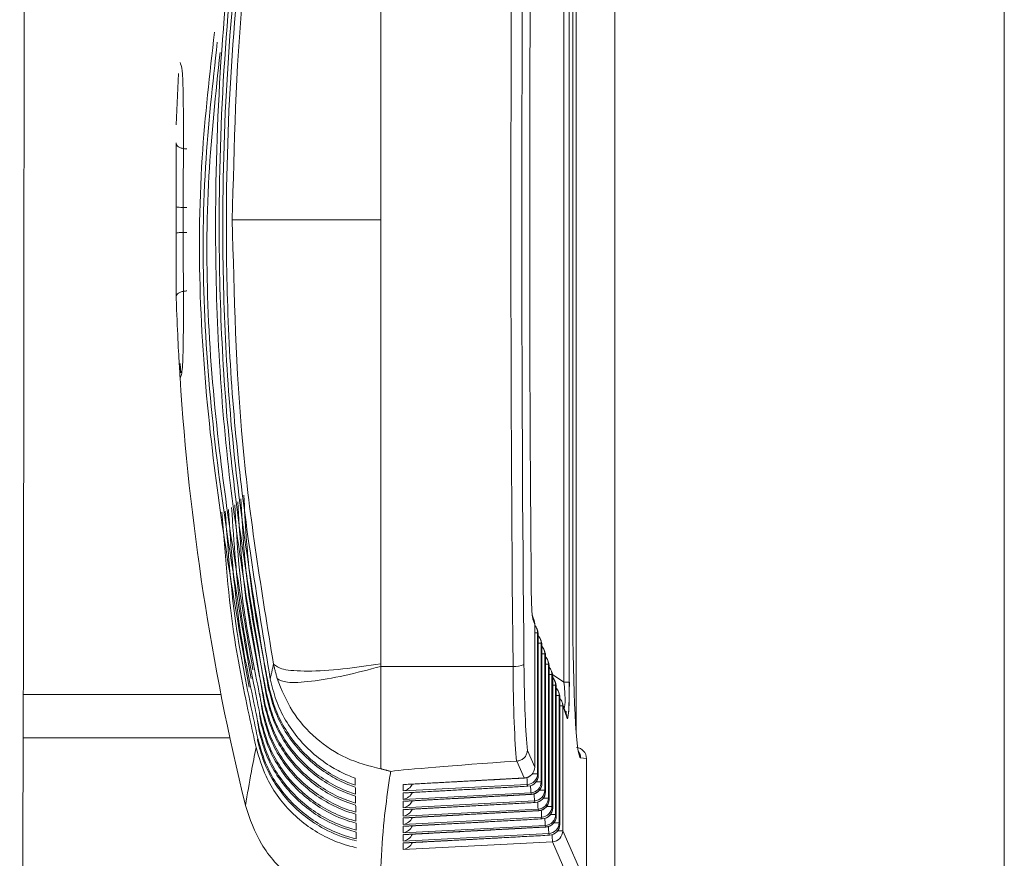
# Model space of a CAD drawing. Extents: x 12.1 to 108.7, y 1 to 80.4.
# Drawn here: x 73.9 to 74.8, y 31.9 to 32.7 of the extents above; entities that cross this region are included whole.
import ezdxf

# ---------------------------------------------------------------- set-up
doc = ezdxf.new("R2010")
doc.units = 0
doc.header["$MEASUREMENT"] = 0
doc.linetypes.add('SLD-Solid', pattern=[0])
doc.layers.add('OBJECT', color=7, linetype='CONTINUOUS')

msp = doc.modelspace()

# ---------------------------------------------------------------- linework, layer by layer
at = {"layer": 'OBJECT', "linetype": 'SLD-Solid', "lineweight": 15}
for p, q in [((74.78151, 31.21843), (74.78151, 34.15034)), ((74.42651, 31.47101), (74.42651, 33.89776)), ((74.38007, 32.04868), (74.38007, 32.89061)), ((74.38505, 32.89061), (74.38505, 32.04868)), ((74.38825, 32.11465), (74.38825, 32.82464)), ((74.02871, 32.60311), (74.02676, 32.55629)), ((74.03105, 32.33033), (74.03047, 32.33883)), ((74.03023, 32.32626), (74.03023, 32.32626)), ((74.38825, 32.11465), (74.38826, 32.11465)), ((74.3535, 32.10124), (74.35184, 32.10609)), ((74.3535, 31.9712), (74.3535, 32.10124)), ((74.3535, 32.10124), (74.35352, 32.10124)), ((74.35615, 32.09356), (74.35352, 32.09356)), ((74.35615, 32.09356), (74.35615, 31.9652)), ((74.35678, 32.09173), (74.35615, 32.09356)), ((74.35678, 31.96377), (74.35678, 32.09173)), ((74.35679, 32.09173), (74.35678, 32.09173)), ((74.35942, 32.08404), (74.35679, 32.08404)), ((74.35942, 32.08404), (74.35942, 31.95776)), ((74.36005, 32.08222), (74.35942, 32.08404)), ((74.36005, 31.95633), (74.36005, 32.08222)), ((74.36006, 32.08222), (74.36005, 32.08222)), ((74.3627, 32.07452), (74.36006, 32.07452)), ((74.3627, 32.07452), (74.3627, 31.95031)), ((74.36332, 32.07271), (74.3627, 32.07452)), ((74.36332, 31.94889), (74.36332, 32.07271)), ((74.36333, 32.07271), (74.36332, 32.07271)), ((74.36597, 32.065), (74.36333, 32.065)), ((74.36597, 32.065), (74.36597, 31.94287)), ((74.36659, 32.06319), (74.36597, 32.065)), ((74.21316, 32.06295), (74.33372, 32.06295)), ((74.36659, 31.94146), (74.36659, 32.06319)), ((74.36661, 32.06319), (74.36659, 32.06319)), ((74.36925, 32.05548), (74.36661, 32.05548)), ((74.36925, 32.05548), (74.36925, 31.93543)), ((74.36986, 32.05368), (74.36925, 32.05548)), ((74.36973, 32.05543), (74.38007, 32.04868)), ((74.36986, 31.93402), (74.36986, 32.05368)), ((74.36988, 32.05368), (74.36986, 32.05368)), ((74.38505, 32.04868), (74.38007, 32.04868)), ((74.37252, 32.04596), (74.36988, 32.04596)), ((74.37252, 32.04596), (74.37252, 31.92798)), ((74.37314, 32.04417), (74.37252, 32.04596)), ((74.37314, 31.92658), (74.37314, 32.04417)), ((74.37315, 32.04417), (74.37314, 32.04417)), ((74.06761, 32.0372), (73.88735, 32.0372)), ((74.3758, 32.03644), (74.37315, 32.03644)), ((74.3758, 32.03644), (74.3758, 31.92054)), ((74.37641, 32.03466), (74.3758, 32.03644)), ((74.37641, 31.91915), (74.37641, 32.03466)), ((74.37642, 32.03466), (74.37641, 32.03466)), ((74.37642, 32.02692), (74.37907, 32.02692)), ((74.37907, 32.02692), (74.37907, 31.9131)), ((74.38294, 32.01568), (74.37907, 32.02692)), ((74.3823, 32.01923), (74.3823, 32.02204)), ((74.07565, 31.99797), (73.88726, 31.99797)), ((74.3468, 31.98644), (74.3535, 31.9712)), ((74.34404, 31.96129), (74.33725, 31.97673)), ((74.40066, 31.97908), (74.39532, 31.97954)), ((74.40066, 31.97908), (74.40066, 31.86411)), ((74.40066, 31.97908), (74.40066, 31.97908)), ((74.3535, 31.9712), (74.35352, 31.9712)), ((74.23368, 31.95535), (74.34404, 31.96129)), ((74.34404, 31.96129), (74.34406, 31.96122)), ((74.35152, 31.9652), (74.35615, 31.9652)), ((74.35478, 31.95776), (74.35942, 31.95776)), ((74.35615, 31.9652), (74.35678, 31.96377)), ((74.35678, 31.96377), (74.35679, 31.96377)), ((74.35942, 31.95776), (74.36005, 31.95633)), ((74.23368, 31.94944), (74.23368, 31.95535)), ((74.34668, 31.95529), (74.23368, 31.94944)), ((74.23368, 31.94773), (74.34731, 31.95385)), ((74.34731, 31.95385), (74.34668, 31.95529)), ((74.34733, 31.95378), (74.34731, 31.95385)), ((74.35805, 31.95031), (74.3627, 31.95031)), ((74.36005, 31.95633), (74.36006, 31.95633)), ((74.3627, 31.95031), (74.36332, 31.94889)), ((74.36332, 31.94889), (74.36333, 31.94889)), ((74.34996, 31.94784), (74.23368, 31.94183)), ((74.23368, 31.94183), (74.23368, 31.94773)), ((74.23368, 31.94012), (74.35059, 31.94642)), ((74.35323, 31.9404), (74.23368, 31.93422)), ((74.23368, 31.93422), (74.23368, 31.94012)), ((74.35059, 31.94642), (74.34996, 31.94784)), ((74.3506, 31.94634), (74.35059, 31.94642)), ((74.35386, 31.93898), (74.35323, 31.9404)), ((74.36132, 31.94287), (74.36597, 31.94287)), ((74.36597, 31.94287), (74.36659, 31.94146)), ((74.36659, 31.94146), (74.36661, 31.94146)), ((74.23368, 31.93251), (74.35386, 31.93898)), ((74.35651, 31.93296), (74.23368, 31.9266)), ((74.23368, 31.9266), (74.23368, 31.93251)), ((74.23368, 31.92489), (74.35713, 31.93155)), ((74.35387, 31.93891), (74.35386, 31.93898)), ((74.35713, 31.93155), (74.35651, 31.93296)), ((74.35714, 31.93147), (74.35713, 31.93155)), ((74.36458, 31.93543), (74.36925, 31.93543)), ((74.36925, 31.93543), (74.36986, 31.93402)), ((74.36986, 31.93402), (74.36988, 31.93402)), ((74.35978, 31.92551), (74.23368, 31.91899)), ((74.23368, 31.91899), (74.23368, 31.92489)), ((74.23368, 31.91728), (74.3604, 31.92411)), ((74.3604, 31.92411), (74.35978, 31.92551)), ((74.36042, 31.92404), (74.3604, 31.92411)), ((74.36785, 31.92798), (74.37252, 31.92798)), ((74.37252, 31.92798), (74.37314, 31.92658)), ((74.37314, 31.92658), (74.37315, 31.92658)), ((74.36306, 31.91807), (74.23368, 31.91138)), ((74.23368, 31.91138), (74.23368, 31.91728)), ((74.23368, 31.90967), (74.36367, 31.91667)), ((74.36367, 31.91667), (74.36306, 31.91807)), ((74.36369, 31.9166), (74.36367, 31.91667)), ((74.37112, 31.92054), (74.3758, 31.92054)), ((74.37438, 31.9131), (74.37907, 31.9131)), ((74.3758, 31.92054), (74.37641, 31.91915)), ((74.37641, 31.91915), (74.37642, 31.91915)), ((74.37907, 31.9131), (74.40066, 31.86404)), ((74.36633, 31.91063), (74.23368, 31.90377)), ((74.23368, 31.90377), (74.23368, 31.90967)), ((74.23368, 31.90206), (74.36695, 31.90924)), ((74.36695, 31.90924), (74.36633, 31.91063)), ((74.36696, 31.90916), (74.36695, 31.90924)), ((74.36961, 31.90319), (74.23368, 31.89615)), ((74.23368, 31.89615), (74.23368, 31.90206)), ((74.39118, 31.85416), (74.36961, 31.90319))]:
    msp.add_line(p, q, dxfattribs=at)
at = {"layer": 'OBJECT', "linetype": 'SLD-Solid', "lineweight": 15, "flags": 128}
for points in [[(74.34668, 31.95529), (74.34668, 31.95567), (74.34666, 31.95636), (74.34662, 31.95734), (74.34657, 31.95858), (74.3465, 31.96004), (74.34642, 31.96166), (74.34643, 31.96163)], [(74.34996, 31.94784), (74.34995, 31.94823), (74.34993, 31.94892), (74.34989, 31.9499), (74.34984, 31.95114), (74.34978, 31.9526), (74.3497, 31.95422), (74.3497, 31.9542)], [(74.35323, 31.9404), (74.35323, 31.94078), (74.35321, 31.94148), (74.35317, 31.94246), (74.35312, 31.9437), (74.35305, 31.94515), (74.35297, 31.94678), (74.35297, 31.94676)], [(74.35651, 31.93296), (74.3565, 31.93334), (74.35648, 31.93403), (74.35645, 31.93501), (74.35639, 31.93625), (74.35633, 31.93771), (74.35625, 31.93933), (74.35625, 31.93933)]]:
    msp.add_lwpolyline(points, dxfattribs=at)
at = {"layer": 'OBJECT', "linetype": 'SLD-Solid', "lineweight": 15}
for centre, radius, start, end in [((76.27566, 32.46965), 2.25, 183.65374, 193.71013), ((74.34208, 32.10618), 0.00975, 359.5273, 18.97844), ((74.34352, 32.10124), 0.01, 0, 18.98281), ((74.34375, 32.10132), 0.00975, 359.5273, 18.97844), ((74.34616, 32.09356), 0.01, 18.98281, 42.6211), ((74.34639, 32.09365), 0.00975, 359.5273, 18.97844), ((74.34679, 32.09173), 0.01, 0, 18.98281), ((74.34702, 32.09181), 0.00975, 359.5273, 18.97844), ((74.34943, 32.08404), 0.01, 18.98281, 42.64662), ((74.34967, 32.08412), 0.00975, 359.5273, 18.97844), ((74.35006, 32.08222), 0.01, 0, 18.98281), ((74.35029, 32.0823), 0.00975, 359.5273, 18.97844), ((74.35271, 32.07452), 0.01, 18.98281, 42.67213), ((74.35294, 32.0746), 0.00975, 359.5273, 18.97844), ((74.35333, 32.07271), 0.01, 0, 18.98281), ((74.35357, 32.07279), 0.00975, 359.5273, 18.97844), ((74.35598, 32.065), 0.01, 18.98281, 42.69763), ((74.35622, 32.06508), 0.00975, 359.5273, 18.97844), ((74.35661, 32.06319), 0.01, 0, 18.98281), ((74.35684, 32.06327), 0.00975, 359.5273, 18.97844), ((74.33581, 32.0799), 0.01708, 262.97599, 297.54369), ((74.35926, 32.05548), 0.01, 18.98281, 42.72311), ((74.35949, 32.05556), 0.00975, 359.5273, 18.97844), ((74.35988, 32.05368), 0.01, 0, 18.98281), ((74.36011, 32.05376), 0.00975, 359.5273, 18.97844), ((74.36254, 32.04596), 0.01, 18.98281, 42.74858), ((74.36277, 32.04604), 0.00975, 359.5273, 18.97844), ((74.36315, 32.04417), 0.01, 0, 18.98281), ((74.36338, 32.04425), 0.00975, 359.5273, 18.97844), ((74.36581, 32.03644), 0.01, 18.98281, 42.77405), ((74.36604, 32.03652), 0.00975, 359.5273, 18.97844), ((74.36642, 32.03466), 0.01, 360, 18.98281), ((74.36665, 32.03474), 0.00975, 359.5273, 18.97844), ((74.36909, 32.02692), 0.01, 18.98281, 42.79949), ((74.36932, 32.027), 0.00975, 359.5273, 18.97844), ((74.37318, 32.01576), 0.00975, 359.5273, 18.97844), ((74.39066, 31.97908), 0.01, 0, 85), ((74.38531, 31.97955), 0.01001, 359.9798, 37.63082), ((74.34348, 31.9713), 0.01003, 273.2338, 359.42212), ((74.34352, 31.9712), 0.01, 273.08371, 0), ((74.34612, 31.9653), 0.01003, 273.2338, 359.42212), ((74.34675, 31.96387), 0.01003, 273.2338, 359.42212), ((74.34679, 31.96377), 0.01, 273.08371, 0), ((74.34939, 31.95786), 0.01003, 273.2338, 359.42212), ((74.35002, 31.95643), 0.01003, 273.2338, 359.42212), ((74.35006, 31.95633), 0.01, 273.08371, 0), ((74.35267, 31.95041), 0.01003, 273.2338, 359.42212), ((74.35329, 31.94899), 0.01003, 273.2338, 359.42212), ((74.35333, 31.94889), 0.01, 273.08371, 0), ((74.35594, 31.94297), 0.01003, 273.2338, 359.42212), ((74.35656, 31.94156), 0.01003, 273.2338, 359.42212), ((74.35661, 31.94146), 0.01, 273.08371, 0), ((74.07676, 31.91722), 0.28314, 1.6791, 2.97073), ((74.35922, 31.93553), 0.01003, 273.2338, 359.42212), ((74.35984, 31.93412), 0.01003, 273.2338, 359.42212), ((74.35988, 31.93402), 0.01, 273.08371, 0), ((74.07983, 31.90977), 0.28335, 1.67934, 2.97156), ((74.36249, 31.92808), 0.01003, 273.2338, 359.42212), ((74.36311, 31.92669), 0.01003, 273.2338, 359.42212), ((74.36315, 31.92658), 0.01, 273.08371, 0), ((74.08289, 31.90232), 0.28356, 1.67958, 2.97239), ((74.36577, 31.92064), 0.01003, 273.2338, 359.42212), ((74.36638, 31.91925), 0.01003, 273.2338, 359.42212), ((74.36642, 31.91915), 0.01, 273.08371, 0), ((74.36904, 31.9132), 0.01003, 273.2338, 359.42212), ((74.14659, 31.89733), 0.2231, 1.50393, 3.14911)]:
    msp.add_arc(centre, radius, start, end, dxfattribs=at)
for centre, major_axis, ratio, start_param, end_param in [((73.86551, 32.68439), (0, 2.585), 0.008727, 4.109408, 5.31537), ((74.45005, 32.46965), (0, 2.25), 0.052568, 1.389042, 1.75255), ((74.46003, 32.46965), (0, 2.24), 0.052802, 1.389042, 1.75255), ((74.46353, 32.46965), (0, 2.16932), 0.052827, 1.416282, 1.725311), ((74.0189, 32.46965), (0, 0.14295), 0.054262, 4.626976, 4.797802), ((74.39537, 32.11505), (0.00002, 0.13551), 0.052561, 1.573802, 3.137003), ((74.33943, 32.08464), (0, 0.12), 0.048402, 1.75255, 2.689171), ((74.34942, 32.08464), (0, 0.11), 0.052802, 1.75255, 2.674084), ((74.37255, 32.06337), (-0.00684, 0.04002), 0.131783, 3.829134, 4.314063), ((74.38254, 32.06337), (-0.00077, 0.04824), 0.049658, 2.990559, 4.402085), ((74.37255, 32.06337), (-0.00684, 0.04002), 0.131783, 3.3769, 3.829134), ((76.50289, 32.08464), (2.28974, 0.11911), 0.00637, 2.811013, 3.052126), ((74.23316, 31.95935), (0.00731, 0.0077), 0.885668, 4.014175, 5.041934), ((74.23316, 31.95174), (0.00731, 0.0077), 0.885668, 4.014175, 5.041934), ((74.23316, 31.94413), (0.00731, 0.0077), 0.885668, 4.014175, 5.041934), ((74.23316, 31.93652), (0.00731, 0.0077), 0.885668, 4.014175, 5.041934), ((74.23316, 31.9289), (0.00731, 0.0077), 0.885668, 4.014175, 5.041934), ((74.23316, 31.92129), (0.00731, 0.0077), 0.885668, 4.014175, 5.041934), ((74.23316, 31.91368), (0.00731, 0.0077), 0.885668, 4.014175, 5.041934), ((74.23316, 31.90607), (0.00731, 0.0077), 0.885668, 4.014175, 5.041934)]:
    msp.add_ellipse(centre, major_axis=major_axis, ratio=ratio, start_param=start_param, end_param=end_param, dxfattribs=at)
for points, degree in [([(74.39143, 32.00194), (74.39143, 32.93735)], 1), ([(74.21316, 32.46965), (74.21316, 32.53744), (74.21316, 32.67302), (74.21316, 32.80695), (74.21316, 32.87391)], 3), ([(74.38826, 32.11465), (74.38826, 32.82464)], 1), ([(74.02662, 32.49817), (74.02663, 32.49817)], 1), ([(74.02663, 32.48184), (74.02662, 32.48184)], 1), ([(74.21316, 32.46965), (74.21316, 32.40185), (74.21316, 32.26627), (74.21316, 32.13234), (74.21316, 32.06538)], 3), ([(74.02662, 32.45745), (74.02663, 32.45745)], 1), ([(74.35297, 32.1045), (74.35131, 32.10935)], 1), ([(74.35352, 31.9712), (74.35352, 32.10124)], 1), ([(74.35625, 32.09498), (74.35562, 32.09682)], 1), ([(74.35679, 31.96377), (74.35679, 32.09173)], 1), ([(74.35952, 32.08547), (74.35889, 32.0873)], 1), ([(74.36006, 31.95633), (74.36006, 32.08222)], 1), ([(74.36279, 32.07596), (74.36217, 32.07777)], 1), ([(74.11246, 32.05165), (74.11542, 32.06496)], 1), ([(74.11875, 32.05178), (74.11542, 32.06496)], 1), ([(74.21316, 32.06538), (74.21316, 32.06295)], 1), ([(74.36333, 31.94889), (74.36333, 32.07271)], 1), ([(74.36606, 32.06645), (74.36544, 32.06825)], 1), ([(74.21316, 32.06295), (74.21316, 32.05229), (74.21316, 32.03097), (74.21316, 32.00361), (74.21316, 31.98159), (74.21316, 31.97363), (74.21316, 31.96965)], 3), ([(74.36661, 31.94146), (74.36661, 32.06319)], 1), ([(74.36934, 32.05693), (74.36872, 32.05873)], 1), ([(74.21316, 31.96965), (74.20247, 31.97237), (74.18108, 31.9778), (74.15347, 31.99655), (74.13112, 32.02127), (74.12287, 32.04161), (74.11875, 32.05178)], 3), ([(74.36988, 31.93402), (74.36988, 32.05368)], 1), ([(74.37261, 32.04742), (74.37199, 32.04921)], 1), ([(74.10286, 32.03794), (74.10562, 32.0196)], 1), ([(74.11071, 32.04363), (74.11106, 32.04527)], 1), ([(74.37315, 31.92658), (74.37315, 32.04417)], 1), ([(74.37588, 32.03791), (74.37527, 32.03969)], 1), ([(74.10729, 32.02761), (74.10763, 32.02924)], 1), ([(74.10899, 32.03562), (74.10934, 32.03726)], 1), ([(74.37642, 31.91915), (74.37642, 32.03466)], 1), ([(74.38241, 32.01893), (74.37854, 32.03017)], 1), ([(74.1027, 32.02), (74.10398, 32.0116)], 1), ([(74.10562, 32.0196), (74.10596, 32.02123)], 1), ([(74.10079, 32.01382), (74.10236, 32.00359)], 1), ([(74.10398, 32.0116), (74.10431, 32.01322)], 1), ([(74.10236, 32.00359), (74.10268, 32.00521)], 1), ([(74.10077, 31.99559), (74.10109, 31.9972)], 1), ([(74.33725, 31.97673), (74.33689, 31.97671)], 1), ([(74.21316, 31.96965), (74.22225, 31.96731)], 1), ([(74.23489, 31.95534), (74.34406, 31.96122)], 1), ([(74.23489, 31.94772), (74.34733, 31.95378)], 1), ([(74.23489, 31.94011), (74.3506, 31.94634)], 1), ([(74.08981, 31.93619), (74.08977, 31.93637)], 1), ([(74.23489, 31.9325), (74.35387, 31.93891)], 1), ([(74.23489, 31.92489), (74.35714, 31.93147)], 1), ([(74.23489, 31.91727), (74.36042, 31.92404)], 1), ([(74.23489, 31.90966), (74.36369, 31.9166)], 1), ([(74.23489, 31.90205), (74.36696, 31.90916)], 1)]:
    msp.add_open_spline(points, degree=degree, dxfattribs=at)
for points, knots in [([(74.10729, 32.91168), (74.10598, 32.90514), (74.09942, 32.87245), (74.07521, 32.73425), (74.05786, 32.52247), (74.06758, 32.25879), (74.09406, 32.10467), (74.10729, 32.02761)], [0, 0, 0, 0, 0.022484, 0.112433, 0.473119, 0.73656, 1, 1, 1, 1]), ([(74.10899, 32.90367), (74.1077, 32.89713), (74.10125, 32.86442), (74.07751, 32.72613), (74.06113, 32.517), (74.07119, 32.25884), (74.09639, 32.11003), (74.10899, 32.03562)], [0, 0, 0, 0, 0.022904, 0.114532, 0.481956, 0.740978, 1, 1, 1, 1]), ([(74.11071, 32.89566), (74.10944, 32.88911), (74.1031, 32.85638), (74.07984, 32.71801), (74.06441, 32.51153), (74.07478, 32.25888), (74.09873, 32.11538), (74.11071, 32.04363)], [0, 0, 0, 0, 0.023339, 0.116711, 0.491126, 0.745563, 1, 1, 1, 1]), ([(74.11246, 32.88764), (74.11121, 32.88109), (74.10498, 32.84834), (74.0822, 32.70989), (74.06769, 32.50606), (74.07836, 32.25892), (74.10109, 32.12074), (74.11246, 32.05165)], [0, 0, 0, 0, 0.023792, 0.118973, 0.500647, 0.750324, 1, 1, 1, 1]), ([(74.11542, 32.87433), (74.10455, 32.80781), (74.08266, 32.67379), (74.07949, 32.53802), (74.07789, 32.46965)], [0, 0, 0, 0, 0.496376, 1, 1, 1, 1]), ([(74.06164, 32.64067), (74.05727, 32.60257), (74.04277, 32.476), (74.05298, 32.27476), (74.08076, 32.11549), (74.09325, 32.04388)], [0, 0, 0, 0, 0.191623, 0.636536, 1, 1, 1, 1]), ([(74.06419, 32.63147), (74.05999, 32.59371), (74.04626, 32.47015), (74.05657, 32.27482), (74.08306, 32.12086), (74.09492, 32.05192)], [0, 0, 0, 0, 0.1955279, 0.6397213, 1, 1, 1, 1]), ([(74.06677, 32.62221), (74.06274, 32.5848), (74.04977, 32.46427), (74.06015, 32.27488), (74.08537, 32.12624), (74.09661, 32.05995)], [0, 0, 0, 0, 0.199574, 0.643059, 1, 1, 1, 1]), ([(74.03023, 32.61303), (74.03097, 32.6115), (74.03245, 32.60845), (74.03326, 32.58407), (74.03336, 32.54802), (74.03318, 32.5028), (74.03314, 32.45378), (74.0333, 32.40645), (74.03337, 32.36624), (74.03281, 32.33797), (74.03158, 32.32711), (74.0305, 32.32643), (74.03023, 32.32626)], [0, 0, 0, 0, 0.106547, 0.213092, 0.319763, 0.426916, 0.534499, 0.642267, 0.74996, 0.857311, 0.964156, 1, 1, 1, 1]), ([(74.02662, 32.48184), (74.02666, 32.4979), (74.02671, 32.5182), (74.02675, 32.53621), (74.02676, 32.53996)], [0, 0, 0, 0, 0.79181, 1, 1, 1, 1]), ([(74.02674, 32.53937), (74.02683, 32.53883), (74.02702, 32.53773), (74.0287, 32.53623), (74.0312, 32.53508), (74.03375, 32.53452), (74.03558, 32.53434), (74.03631, 32.53432), (74.03656, 32.53431)], [0, 0, 0, 0, 0.214952, 0.429904, 0.644864, 0.85984, 0.951436, 1, 1, 1, 1]), ([(74.02662, 32.48184), (74.02668, 32.48174), (74.02678, 32.48155), (74.02834, 32.48129), (74.03076, 32.48109), (74.03311, 32.481), (74.03504, 32.48096), (74.03589, 32.48096), (74.03644, 32.48096)], [0, 0, 0, 0, 0.209939, 0.419878, 0.629817, 0.839756, 0.898241, 1, 1, 1, 1]), ([(74.11542, 32.06496), (74.10455, 32.13148), (74.08266, 32.26551), (74.07949, 32.40127), (74.07789, 32.46965)], [0, 0, 0, 0, 0.496376, 1, 1, 1, 1]), ([(74.21316, 32.46965), (74.19664, 32.46965), (74.16235, 32.46965), (74.11772, 32.46965), (74.08597, 32.46965), (74.08052, 32.46965), (74.07789, 32.46965)], [0, 0, 0, 0, 0.240773, 0.5, 0.759227, 1, 1, 1, 1]), ([(74.03644, 32.45833), (74.03589, 32.45833), (74.03504, 32.45833), (74.03311, 32.45829), (74.03076, 32.4582), (74.02834, 32.458), (74.02678, 32.45774), (74.02668, 32.45755), (74.02662, 32.45745)], [0, 0, 0, 0, 0.1017586, 0.1602435, 0.3701834, 0.5801224, 0.7900612, 1, 1, 1, 1]), ([(74.02676, 32.39934), (74.02671, 32.41419), (74.02666, 32.43296), (74.02663, 32.45323), (74.02662, 32.45745)], [0, 0, 0, 0, 0.791837, 1, 1, 1, 1]), ([(74.03656, 32.40498), (74.03631, 32.40497), (74.03558, 32.40495), (74.03375, 32.40478), (74.0312, 32.40421), (74.0287, 32.40306), (74.02702, 32.40156), (74.02683, 32.40046), (74.02674, 32.39992)], [0, 0, 0, 0, 0.048564, 0.14016, 0.355136, 0.570096, 0.785048, 1, 1, 1, 1]), ([(74.03023, 32.32626), (74.03013, 32.32783), (74.02992, 32.33098), (74.02849, 32.35551), (74.02733, 32.38151), (74.02681, 32.39763), (74.02674, 32.39992)], [0, 0, 0, 0, 0.315568, 0.631102, 0.947588, 1, 1, 1, 1]), ([(74.11106, 32.04527), (74.10981, 32.05182), (74.10355, 32.08456), (74.09247, 32.14205), (74.08971, 32.1938), (74.08837, 32.21889)], [0, 0, 0, 0, 0.114096, 0.570548, 1, 1, 1, 1]), ([(74.10596, 32.02123), (74.10464, 32.02776), (74.09803, 32.06043), (74.08555, 32.12293), (74.08199, 32.17984), (74.0801, 32.2101)], [0, 0, 0, 0, 0.104796, 0.524043, 1, 1, 1, 1]), ([(74.10763, 32.02924), (74.10634, 32.03578), (74.09984, 32.06847), (74.08786, 32.12921), (74.08458, 32.18429), (74.08289, 32.21272)], [0, 0, 0, 0, 0.107902, 0.539574, 1, 1, 1, 1]), ([(74.10934, 32.03726), (74.10806, 32.0438), (74.10168, 32.07651), (74.09017, 32.13558), (74.08715, 32.18895), (74.08565, 32.21566)], [0, 0, 0, 0, 0.1110015, 0.5550758, 1, 1, 1, 1]), ([(74.09951, 31.98919), (74.0981, 31.9957), (74.09104, 32.02828), (74.07621, 32.09908), (74.07134, 32.16454), (74.06845, 32.20337)], [0, 0, 0, 0, 0.092311, 0.461609, 1, 1, 1, 1]), ([(74.10109, 31.9972), (74.0997, 32.00372), (74.09275, 32.03632), (74.07856, 32.10483), (74.07406, 32.16794), (74.07145, 32.2044)], [0, 0, 0, 0, 0.095442, 0.477265, 1, 1, 1, 1]), ([(74.10268, 32.00521), (74.10132, 32.01173), (74.09448, 32.04436), (74.0809, 32.11073), (74.07673, 32.17164), (74.07439, 32.2059)], [0, 0, 0, 0, 0.0985659, 0.4928894, 1, 1, 1, 1]), ([(74.10431, 32.01322), (74.10297, 32.01975), (74.09624, 32.05239), (74.08323, 32.11677), (74.07938, 32.17561), (74.07727, 32.20781)], [0, 0, 0, 0, 0.101684, 0.508482, 1, 1, 1, 1]), ([(74.35184, 32.10609), (74.35163, 32.10703), (74.35123, 32.10891), (74.35074, 32.11628), (74.35042, 32.1256), (74.35033, 32.13253), (74.35029, 32.13579)], [0, 0, 0, 0, 0.261879, 0.524407, 0.77642, 1, 1, 1, 1]), ([(74.21316, 32.06538), (74.20143, 32.06359), (74.17713, 32.05987), (74.1453, 32.05814), (74.12222, 32.05964), (74.11763, 32.06323), (74.11542, 32.06496)], [0, 0, 0, 0, 0.24117, 0.5, 0.75883, 1, 1, 1, 1]), ([(74.21316, 32.06295), (74.20203, 32.05998), (74.17899, 32.05385), (74.14864, 32.04875), (74.12623, 32.04761), (74.12118, 32.05042), (74.11875, 32.05178)], [0, 0, 0, 0, 0.2415614, 0.5, 0.7584386, 1, 1, 1, 1]), ([(74.11246, 32.05165), (74.11406, 32.04514), (74.1189, 32.02548), (74.13655, 31.99578), (74.16154, 31.97444), (74.18043, 31.96476), (74.18759, 31.96205), (74.18982, 31.9612)], [0, 0, 0, 0, 0.161729, 0.488573, 0.814943, 0.942319, 1, 1, 1, 1]), ([(74.38426, 32.02038), (74.38436, 32.02135), (74.38468, 32.02439), (74.38495, 32.03387), (74.38507, 32.04291), (74.38507, 32.0481), (74.38507, 32.04868)], [0, 0, 0, 0, 0.168658, 0.528917, 0.947395, 1, 1, 1, 1]), ([(74.11071, 32.04363), (74.11233, 32.03713), (74.11724, 32.01749), (74.13499, 31.98785), (74.16046, 31.96625), (74.17996, 31.9565), (74.1877, 31.95372), (74.18999, 31.9529)], [0, 0, 0, 0, 0.159551, 0.48199, 0.803962, 0.942061, 1, 1, 1, 1]), ([(74.18995, 31.95476), (74.18768, 31.95558), (74.17911, 31.95868), (74.15903, 31.96906), (74.1336, 31.99166), (74.11703, 32.02074), (74.11246, 32.03952), (74.11106, 32.04527)], [0, 0, 0, 0, 0.057873, 0.218011, 0.538018, 0.858388, 1, 1, 1, 1]), ([(74.19028, 31.93827), (74.18789, 31.93904), (74.17914, 31.94188), (74.15867, 31.95164), (74.13254, 31.97341), (74.11446, 32.00281), (74.10937, 32.02251), (74.10763, 32.02924)], [0, 0, 0, 0, 0.058402, 0.2144518, 0.5261928, 0.8382684, 1, 1, 1, 1]), ([(74.10899, 32.03562), (74.11063, 32.02913), (74.11561, 32.0095), (74.13346, 31.97992), (74.15939, 31.95808), (74.1795, 31.94827), (74.18781, 31.94544), (74.19015, 31.94464)], [0, 0, 0, 0, 0.157481, 0.475733, 0.793524, 0.941799, 1, 1, 1, 1]), ([(74.19011, 31.94649), (74.18779, 31.94729), (74.17913, 31.95026), (74.15884, 31.96033), (74.13306, 31.98251), (74.11573, 32.01176), (74.1109, 32.03101), (74.10934, 32.03726)], [0, 0, 0, 0, 0.058136, 0.216179, 0.531949, 0.848067, 1, 1, 1, 1]), ([(74.19043, 31.9301), (74.188, 31.93084), (74.17916, 31.93354), (74.1585, 31.943), (74.13204, 31.96435), (74.11322, 31.99389), (74.10787, 32.01404), (74.10596, 32.02123)], [0, 0, 0, 0, 0.058671, 0.212823, 0.520728, 0.828954, 1, 1, 1, 1]), ([(74.10729, 32.02761), (74.10896, 32.02112), (74.114, 32.00152), (74.13195, 31.97199), (74.15834, 31.94992), (74.17905, 31.94006), (74.18792, 31.9372), (74.19031, 31.93643)], [0, 0, 0, 0, 0.155511, 0.469779, 0.783591, 0.941534, 1, 1, 1, 1]), ([(74.10398, 32.0116), (74.10569, 32.00512), (74.11086, 31.98555), (74.12902, 31.95615), (74.1563, 31.93364), (74.17818, 31.92371), (74.18813, 31.92086), (74.19063, 31.92014)], [0, 0, 0, 0, 0.151845, 0.458695, 0.765103, 0.940995, 1, 1, 1, 1]), ([(74.19059, 31.92196), (74.1881, 31.92268), (74.17919, 31.92525), (74.15834, 31.93441), (74.13157, 31.95535), (74.11201, 31.98499), (74.10639, 32.00557), (74.10431, 32.01322)], [0, 0, 0, 0, 0.058943, 0.211285, 0.515535, 0.820092, 1, 1, 1, 1]), ([(74.10562, 32.0196), (74.10731, 32.01312), (74.11242, 31.99353), (74.13047, 31.96407), (74.15731, 31.94178), (74.17861, 31.93187), (74.18802, 31.92901), (74.19047, 31.92827)], [0, 0, 0, 0, 0.153635, 0.464106, 0.774128, 0.941266, 1, 1, 1, 1]), ([(74.10236, 32.00359), (74.10409, 31.99712), (74.10933, 31.97756), (74.12759, 31.94822), (74.1553, 31.92552), (74.17775, 31.91557), (74.18823, 31.91274), (74.19078, 31.91205)], [0, 0, 0, 0, 0.1501359, 0.4535307, 0.7564878, 0.9407209, 1, 1, 1, 1]), ([(74.19075, 31.91387), (74.18821, 31.91456), (74.17921, 31.917), (74.15819, 31.92586), (74.13111, 31.94639), (74.11083, 31.97613), (74.10495, 31.99713), (74.10268, 32.00521)], [0, 0, 0, 0, 0.059218, 0.209832, 0.510595, 0.811653, 1, 1, 1, 1]), ([(74.10077, 31.99559), (74.10252, 31.98912), (74.10782, 31.96958), (74.12618, 31.9403), (74.15432, 31.91741), (74.17734, 31.90745), (74.18833, 31.90467), (74.19093, 31.90401)], [0, 0, 0, 0, 0.148503, 0.448596, 0.748256, 0.940444, 1, 1, 1, 1]), ([(74.1909, 31.90581), (74.18831, 31.90647), (74.17923, 31.90878), (74.15805, 31.91735), (74.13068, 31.93747), (74.10967, 31.96728), (74.10353, 31.98869), (74.10109, 31.9972)], [0, 0, 0, 0, 0.059495, 0.208459, 0.505892, 0.803608, 1, 1, 1, 1]), ([(74.08977, 31.93637), (74.09158, 31.94661), (74.0947, 31.96421), (74.09809, 31.98182), (74.09951, 31.98919)], [0, 0, 0, 0, 0.581449, 1, 1, 1, 1]), ([(74.19105, 31.89779), (74.18841, 31.89842), (74.17926, 31.9006), (74.15792, 31.90888), (74.13026, 31.9286), (74.10855, 31.95847), (74.10214, 31.98027), (74.09951, 31.98919)], [0, 0, 0, 0, 0.059775, 0.207161, 0.501412, 0.795934, 1, 1, 1, 1]), ([(74.33725, 31.97673), (74.33835, 31.9769), (74.34057, 31.97724), (74.34345, 31.97905), (74.34562, 31.9816), (74.34659, 31.98416), (74.34678, 31.98581), (74.3468, 31.98637), (74.3468, 31.98644)], [0, 0, 0, 0, 0.219281, 0.438507, 0.659241, 0.882986, 0.98583, 1, 1, 1, 1]), ([(74.22225, 31.96731), (74.22214, 31.9666), (74.2216, 31.96308), (74.21941, 31.94831), (74.21541, 31.91988), (74.21397, 31.89438), (74.21316, 31.88009)], [0, 0, 0, 0, 0.024148, 0.120739, 0.507103, 1, 1, 1, 1]), ([(74.18982, 31.9612), (74.18984, 31.96031), (74.18988, 31.95816), (74.18992, 31.95602), (74.18995, 31.95476)], [0, 0, 0, 0, 0.412316, 1, 1, 1, 1]), ([(74.18999, 31.9529), (74.19, 31.95202), (74.19005, 31.94988), (74.19009, 31.94774), (74.19011, 31.94649)], [0, 0, 0, 0, 0.4123561, 1, 1, 1, 1]), ([(74.19015, 31.94464), (74.19017, 31.94377), (74.19021, 31.94164), (74.19025, 31.93952), (74.19028, 31.93827)], [0, 0, 0, 0, 0.412394, 1, 1, 1, 1]), ([(74.20599, 31.84465), (74.19251, 31.84601), (74.16555, 31.84874), (74.12993, 31.86953), (74.10253, 31.89925), (74.09397, 31.92412), (74.08981, 31.93619)], [0, 0, 0, 0, 0.253584, 0.507165, 0.760847, 1, 1, 1, 1]), ([(74.19031, 31.93643), (74.19033, 31.93556), (74.19037, 31.93344), (74.19041, 31.93134), (74.19043, 31.9301)], [0, 0, 0, 0, 0.41243, 1, 1, 1, 1]), ([(74.19047, 31.92827), (74.19049, 31.9274), (74.19053, 31.92529), (74.19057, 31.92319), (74.19059, 31.92196)], [0, 0, 0, 0, 0.412464, 1, 1, 1, 1]), ([(74.19063, 31.92014), (74.19064, 31.91928), (74.19068, 31.91718), (74.19072, 31.91509), (74.19075, 31.91387)], [0, 0, 0, 0, 0.412497, 1, 1, 1, 1]), ([(74.19078, 31.91205), (74.1908, 31.9112), (74.19084, 31.90911), (74.19088, 31.90703), (74.1909, 31.90581)], [0, 0, 0, 0, 0.412528, 1, 1, 1, 1])]:
    msp.add_open_spline(points, degree=3, knots=knots, dxfattribs=at)

doc.saveas('drawing.dxf')
